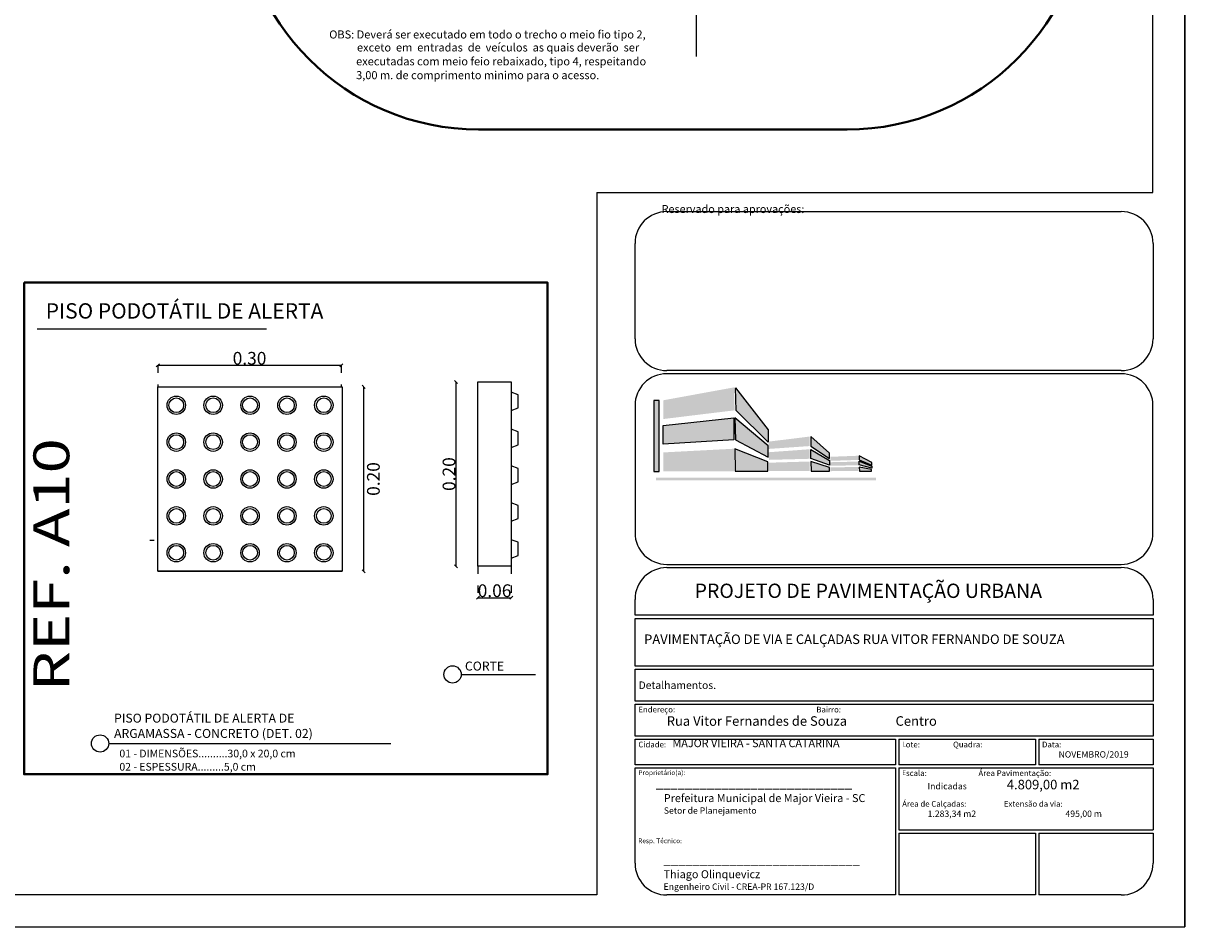
# Model space of a CAD drawing. Units: millimetres. Extents: x 0 to 11478, y 0 to 4383.
# Drawn here: x 1514 to 1879, y 3119 to 3404 of the extents above; entities that cross this region are included whole.
import ezdxf

# ---------------------------------------------------------------- set-up
doc = ezdxf.new("R2010")
doc.units = ezdxf.units.MM
doc.linetypes.add('ACAD_ISO03W100', pattern=[30, 12, -18])
doc.linetypes.add('CONTINU', pattern=[0])
doc.layers.add('ARQ_COTAS', color=1, linetype='Continuous')
doc.layers.add('DETALHES', color=7, linetype='Continuous')
doc.styles.add('ARIAL120', font='ARIALN.TTF', dxfattribs={"width": 1.4})
doc.styles.get("Standard").update_dxf_attribs({"font": 'arial.ttf'})
doc.styles.add('STYLE15', font='swissl.ttf', dxfattribs={"height": 12})
doc.styles.add('STYLE2', font='swisscl.ttf', dxfattribs={"height": 8})

# ---------------------------------------------------------------- blocks, each defined once
blk = doc.blocks.new('_OBLIQUE')
at = {"color": 0, "linetype": 'ByBlock'}
blk.add_line((-0.5, -0.5), (0.5, 0.5), dxfattribs=at)
blk = doc.blocks.new('A$C71F9508B')
h = blk.add_hatch(color=252)
h.dxf.hatch_style = 1
edge = h.paths.add_edge_path()
edge.add_spline(control_points=[(708, 1031), (989, 1065), (1270, 1099), (1270, 1099), (1270, 1099), (1259, 1460), (1259, 1460)], knot_values=[0.600004, 0.600004, 0.600004, 0.600004, 0.700004, 0.700004, 0.700004, 1.1, 1.1, 1.1, 1.1], degree=3, periodic=0)
edge.add_spline(control_points=[(1259, 1460), (1259, 1460), (1259, 1460), (1259, 1460), (1259, 1460), (1259, 1460), (147, 1257), (147, 1257)], knot_values=[0.400002, 0.400002, 0.400002, 0.400002, 0.500005, 0.500005, 0.500005, 0.500105, 0.600004, 0.600004, 0.600004, 0.600004], degree=3, periodic=0)
edge.add_spline(control_points=[(147, 1257), (147, 1257), (147, 1257), (147, 1257), (147, 1257), (147, 1257), (146, 962), (146, 962)], knot_values=[0.200002, 0.200002, 0.200002, 0.200002, 0.300003, 0.300003, 0.300003, 0.300103, 0.400002, 0.400002, 0.400002, 0.400002], degree=3, periodic=0)
edge.add_spline(control_points=[(146, 962), (146, 962), (146, 962), (146, 962), (146, 962), (146, 962), (427, 996), (708, 1031)], knot_values=[0.1, 0.1, 0.1, 0.1, 0.150002, 0.150002, 0.150002, 0.150102, 0.200002, 0.200002, 0.200002, 0.200002], degree=3, periodic=0)
edge = h.paths.add_edge_path()
edge.add_spline(control_points=[(1256, 637), (1256, 637), (1256, 637), (1256, 637), (1256, 637), (1256, 637), (1255, 982), (1255, 982)], knot_values=[0.400002, 0.400002, 0.400002, 0.400002, 0.500005, 0.500005, 0.500005, 0.500105, 0.600004, 0.600004, 0.600004, 0.600004], degree=3, periodic=0)
edge.add_spline(control_points=[(1255, 982), (1255, 982), (1255, 982), (1255, 982), (1255, 982), (1255, 982), (1246, 981), (1229, 979)], knot_values=[0.381636, 0.381636, 0.381636, 0.381636, 0.39082, 0.39082, 0.39082, 0.39092, 0.400002, 0.400002, 0.400002, 0.400002], degree=3, periodic=0)
edge.add_spline(control_points=[(1229, 979), (1061, 961), (148, 861), (148, 861)], knot_values=[0.200002, 0.200002, 0.200002, 0.200002, 0.381636, 0.381636, 0.381636, 0.381636], degree=3, periodic=0)
edge.add_spline(control_points=[(148, 861), (148, 861), (148, 861), (148, 861), (148, 861), (148, 861), (148, 787), (147, 713)], knot_values=[0.1, 0.1, 0.1, 0.1, 0.150002, 0.150002, 0.150002, 0.150102, 0.200002, 0.200002, 0.200002, 0.200002], degree=3, periodic=0)
edge.add_spline(control_points=[(147, 713), (146, 640), (146, 566), (146, 566), (146, 566), (357, 579), (594, 594)], knot_values=[0.825793, 0.825793, 0.825793, 0.825793, 0.925793, 0.925793, 0.925793, 1.1, 1.1, 1.1, 1.1], degree=3, periodic=0)
edge.add_spline(control_points=[(594, 594), (357, 579), (146, 566), (146, 566), (146, 566), (146, 640), (147, 713)], knot_values=[0.8, 0.8, 0.8, 0.8, 0.887104, 0.887104, 0.887104, 1.087104, 1.087104, 1.087104, 1.087104], degree=3, periodic=0)
edge.add_spline(control_points=[(147, 713), (146, 640), (146, 566), (146, 566), (146, 566), (357, 579), (594, 594)], knot_values=[0.825793, 0.825793, 0.825793, 0.825793, 0.925793, 0.925793, 0.925793, 1.1, 1.1, 1.1, 1.1], degree=3, periodic=0)
edge.add_spline(control_points=[(594, 594), (903, 614), (1256, 637), (1256, 637)], knot_values=[0.600004, 0.600004, 0.600004, 0.600004, 0.825793, 0.825793, 0.825793, 0.825793], degree=3, periodic=0)
edge = h.paths.add_edge_path()
edge.add_spline(control_points=[(1260, 141), (1260, 141), (1260, 495), (1260, 495), (1260, 495), (1260, 495), (149, 437), (149, 437)], knot_values=[0.400002, 0.400002, 0.400002, 0.400002, 0.6, 0.6, 0.6, 0.6001, 1, 1, 1, 1], degree=3, periodic=0)
edge.add_spline(control_points=[(149, 437), (149, 437), (149, 362), (149, 287)], knot_values=[0, 0, 0, 0, 0.1, 0.1, 0.1, 0.1], degree=3, periodic=0)
edge.add_spline(control_points=[(149, 287), (149, 212), (150, 137), (150, 137), (150, 137), (150, 137), (150, 137), (150, 137)], knot_values=[0.1, 0.1, 0.1, 0.1, 0.150001, 0.150001, 0.150001, 0.150101, 0.200002, 0.200002, 0.200002, 0.200002], degree=3, periodic=0)
edge.add_spline(control_points=[(150, 137), (150, 137), (1260, 141), (1260, 141), (1260, 141), (1260, 141), (1260, 141), (1260, 141)], knot_values=[0.200002, 0.200002, 0.200002, 0.200002, 0.300002, 0.300002, 0.300002, 0.300102, 0.400002, 0.400002, 0.400002, 0.400002], degree=3, periodic=0)
edge = h.paths.add_edge_path()
edge.add_spline(control_points=[(2450, 537), (2450, 537), (2450, 537), (2450, 537), (2450, 537), (2450, 537), (2451, 575), (2451, 612)], knot_values=[0.1, 0.1, 0.1, 0.1, 0.150002, 0.150002, 0.150002, 0.150102, 0.200002, 0.200002, 0.200002, 0.200002], degree=3, periodic=0)
edge.add_spline(control_points=[(2451, 612), (2452, 650), (2452, 687), (2452, 687)], knot_values=[0, 0, 0, 0, 0.1, 0.1, 0.1, 0.1], degree=3, periodic=0)
edge.add_spline(control_points=[(2452, 687), (2452, 687), (1808, 607), (1808, 607), (1808, 607), (1808, 607), (1806, 492), (1806, 492)], knot_values=[0.400002, 0.400002, 0.400002, 0.400002, 0.800002, 0.800002, 0.800002, 0.800102, 1, 1, 1, 1], degree=3, periodic=0)
edge.add_spline(control_points=[(1806, 492), (1806, 492), (1806, 492), (1806, 492), (1806, 492), (1806, 492), (2450, 537), (2450, 537)], knot_values=[0.200002, 0.200002, 0.200002, 0.200002, 0.300003, 0.300003, 0.300003, 0.300103, 0.400002, 0.400002, 0.400002, 0.400002], degree=3, periodic=0)
edge = h.paths.add_edge_path()
edge.add_spline(control_points=[(2450, 337), (2450, 337), (2450, 487), (2450, 487), (2450, 487), (2289, 475), (2128, 463)], knot_values=[0.600004, 0.600004, 0.600004, 0.600004, 1, 1, 1, 1.1, 1.1, 1.1, 1.1], degree=3, periodic=0)
edge.add_spline(control_points=[(2128, 463), (1968, 452), (1807, 440), (1807, 440), (1807, 440), (1807, 440), (1807, 440), (1807, 440)], knot_values=[0.1, 0.1, 0.1, 0.1, 0.150001, 0.150001, 0.150001, 0.150101, 0.200002, 0.200002, 0.200002, 0.200002], degree=3, periodic=0)
edge.add_spline(control_points=[(1807, 440), (1807, 440), (1808, 320), (1808, 320), (1808, 320), (1808, 320), (1808, 320), (1808, 320)], knot_values=[0.200002, 0.200002, 0.200002, 0.200002, 0.300002, 0.300002, 0.300002, 0.300102, 0.400002, 0.400002, 0.400002, 0.400002], degree=3, periodic=0)
edge.add_spline(control_points=[(1808, 320), (1808, 320), (2450, 337), (2450, 337), (2450, 337), (2450, 337), (2450, 337), (2450, 337)], knot_values=[0.400002, 0.400002, 0.400002, 0.400002, 0.500003, 0.500003, 0.500003, 0.500103, 0.600004, 0.600004, 0.600004, 0.600004], degree=3, periodic=0)
edge = h.paths.add_edge_path()
edge.add_spline(control_points=[(2128, 144), (2289, 144), (2450, 145), (2450, 145), (2450, 145), (2450, 294), (2450, 294)], knot_values=[0.600004, 0.600004, 0.600004, 0.600004, 0.700004, 0.700004, 0.700004, 1.1, 1.1, 1.1, 1.1], degree=3, periodic=0)
edge.add_spline(control_points=[(2450, 294), (2450, 294), (2450, 294), (2450, 294), (2450, 294), (2450, 294), (1806, 275), (1806, 275)], knot_values=[0.400002, 0.400002, 0.400002, 0.400002, 0.500005, 0.500005, 0.500005, 0.500105, 0.600004, 0.600004, 0.600004, 0.600004], degree=3, periodic=0)
edge.add_spline(control_points=[(1806, 275), (1806, 275), (1806, 275), (1806, 275), (1806, 275), (1806, 275), (1806, 144), (1806, 144)], knot_values=[0.200002, 0.200002, 0.200002, 0.200002, 0.300003, 0.300003, 0.300003, 0.300103, 0.400002, 0.400002, 0.400002, 0.400002], degree=3, periodic=0)
edge.add_spline(control_points=[(1806, 144), (1806, 144), (1806, 144), (1806, 144), (1806, 144), (1806, 144), (1967, 144), (2128, 144)], knot_values=[0.1, 0.1, 0.1, 0.1, 0.150002, 0.150002, 0.150002, 0.150102, 0.200002, 0.200002, 0.200002, 0.200002], degree=3, periodic=0)
edge = h.paths.add_edge_path()
edge.add_spline(control_points=[(3220, 319), (3220, 319), (3220, 385), (3220, 385), (3220, 385), (3220, 385), (3220, 385), (3220, 385)], knot_values=[0.400002, 0.400002, 0.400002, 0.400002, 0.500003, 0.500003, 0.500003, 0.500103, 0.600004, 0.600004, 0.600004, 0.600004], degree=3, periodic=0)
edge.add_spline(control_points=[(3220, 385), (3220, 385), (2775, 368), (2775, 368), (2775, 368), (2775, 352), (2775, 337)], knot_values=[0.600004, 0.600004, 0.600004, 0.600004, 1, 1, 1, 1.1, 1.1, 1.1, 1.1], degree=3, periodic=0)
edge.add_spline(control_points=[(2775, 337), (2775, 321), (2775, 305), (2775, 305), (2775, 305), (2775, 305), (2775, 305), (2775, 305)], knot_values=[0.1, 0.1, 0.1, 0.1, 0.150001, 0.150001, 0.150001, 0.150101, 0.200002, 0.200002, 0.200002, 0.200002], degree=3, periodic=0)
edge.add_spline(control_points=[(2775, 305), (2775, 305), (3220, 319), (3220, 319), (3220, 319), (3220, 319), (3220, 319), (3220, 319)], knot_values=[0.200002, 0.200002, 0.200002, 0.200002, 0.300002, 0.300002, 0.300002, 0.300102, 0.400002, 0.400002, 0.400002, 0.400002], degree=3, periodic=0)
edge = h.paths.add_edge_path()
edge.add_spline(control_points=[(3220, 263), (3220, 278), (3220, 293), (3220, 293)], knot_values=[0, 0, 0, 0, 0.1, 0.1, 0.1, 0.1], degree=3, periodic=0)
edge.add_spline(control_points=[(3220, 293), (3220, 293), (2775, 283), (2775, 283), (2775, 283), (2775, 283), (2775, 228), (2775, 228), (2775, 228), (2775, 228), (3220, 234), (3220, 234)], knot_values=[0.200002, 0.200002, 0.200002, 0.200002, 0.600002, 0.600002, 0.600002, 0.600102, 0.800002, 0.800002, 0.800002, 0.800102, 1, 1, 1, 1], degree=3, periodic=0)
edge.add_spline(control_points=[(3220, 234), (3220, 234), (3220, 234), (3220, 234), (3220, 234), (3220, 234), (3220, 248), (3220, 263)], knot_values=[0.1, 0.1, 0.1, 0.1, 0.150002, 0.150002, 0.150002, 0.150102, 0.200002, 0.200002, 0.200002, 0.200002], degree=3, periodic=0)
edge = h.paths.add_edge_path()
edge.add_spline(control_points=[(3220, 144), (3220, 144), (3220, 144), (3220, 144), (3220, 144), (3220, 144), (3220, 208), (3220, 208)], knot_values=[0.200002, 0.200002, 0.200002, 0.200002, 0.300003, 0.300003, 0.300003, 0.300103, 0.400002, 0.400002, 0.400002, 0.400002], degree=3, periodic=0)
edge.add_spline(control_points=[(3220, 208), (3220, 208), (3220, 208), (3220, 208), (3220, 208), (3220, 208), (3108, 206), (2997, 205)], knot_values=[0.1, 0.1, 0.1, 0.1, 0.150002, 0.150002, 0.150002, 0.150102, 0.200002, 0.200002, 0.200002, 0.200002], degree=3, periodic=0)
edge.add_spline(control_points=[(2997, 205), (2886, 203), (2775, 202), (2775, 202), (2775, 202), (2774, 143), (2774, 142)], knot_values=[0.600004, 0.600004, 0.600004, 0.600004, 0.700004, 0.700004, 0.700004, 1.1, 1.1, 1.1, 1.1], degree=3, periodic=0)
edge.add_spline(control_points=[(2774, 142), (2774, 142), (2774, 142), (2774, 142), (2774, 142), (2774, 142), (3220, 144), (3220, 144)], knot_values=[0.400002, 0.400002, 0.400002, 0.400002, 0.500005, 0.500005, 0.500005, 0.500105, 0.600004, 0.600004, 0.600004, 0.600004], degree=3, periodic=0)
h.paths.add_polyline_path([(3493, 39), (33, 39), (33, 0), (3493, 0)])
h = blk.add_hatch(color=152)
h.dxf.hatch_style = 1
edge = h.paths.add_edge_path()
edge.add_spline(control_points=[(1292, 1094), (1292, 1094), (1797, 597), (1797, 597), (1797, 597), (1797, 597), (1797, 597), (1797, 597)], knot_values=[0.400002, 0.400002, 0.400002, 0.400002, 0.6, 0.6, 0.6, 0.6, 0.600004, 0.600004, 0.600004, 0.600004], degree=3, periodic=0)
edge.add_spline(control_points=[(1797, 597), (1797, 597), (1799, 794), (1799, 794), (1799, 794), (1671, 959), (1542, 1124)], knot_values=[0.600004, 0.600004, 0.600004, 0.600004, 1, 1, 1, 1.1, 1.1, 1.1, 1.1], degree=3, periodic=0)
edge.add_spline(control_points=[(1542, 1124), (1414, 1290), (1285, 1455), (1285, 1455), (1285, 1455), (1285, 1455), (1285, 1455), (1285, 1455)], knot_values=[0.1, 0.1, 0.1, 0.1, 0.2, 0.2, 0.2, 0.2, 0.200002, 0.200002, 0.200002, 0.200002], degree=3, periodic=0)
edge.add_spline(control_points=[(1285, 1455), (1285, 1455), (1292, 1094), (1292, 1094), (1292, 1094), (1292, 1094), (1292, 1094), (1292, 1094)], knot_values=[0.200002, 0.200002, 0.200002, 0.200002, 0.4, 0.4, 0.4, 0.4, 0.400002, 0.400002, 0.400002, 0.400002], degree=3, periodic=0)
edge = h.paths.add_edge_path()
edge.add_spline(control_points=[(1796, 543), (1796, 543), (1796, 543), (1796, 543), (1796, 543), (1796, 543), (1275, 979), (1275, 979)], knot_values=[0.400002, 0.400002, 0.400002, 0.400002, 0.400006, 0.400006, 0.400006, 0.400006, 0.600004, 0.600004, 0.600004, 0.600004], degree=3, periodic=0)
edge.add_spline(control_points=[(1275, 979), (1275, 979), (1275, 979), (1275, 979), (1275, 979), (1275, 979), (1281, 633), (1281, 633)], knot_values=[0.200002, 0.200002, 0.200002, 0.200002, 0.200004, 0.200004, 0.200004, 0.200004, 0.400002, 0.400002, 0.400002, 0.400002], degree=3, periodic=0)
edge.add_spline(control_points=[(1281, 633), (1281, 633), (1281, 633), (1281, 633), (1281, 633), (1281, 633), (1409, 566), (1538, 499)], knot_values=[0.1, 0.1, 0.1, 0.1, 0.100002, 0.100002, 0.100002, 0.100002, 0.200002, 0.200002, 0.200002, 0.200002], degree=3, periodic=0)
edge.add_spline(control_points=[(1538, 499), (1666, 431), (1795, 364), (1795, 364), (1795, 364), (1796, 543), (1796, 543)], knot_values=[0.600004, 0.600004, 0.600004, 0.600004, 0.700004, 0.700004, 0.700004, 1.1, 1.1, 1.1, 1.1], degree=3, periodic=0)
edge = h.paths.add_edge_path()
edge.add_spline(control_points=[(1273, 494), (1273, 494), (1273, 494), (1273, 494), (1273, 494), (1273, 494), (1278, 144), (1278, 144)], knot_values=[0.400002, 0.400002, 0.400002, 0.400002, 0.400006, 0.400006, 0.400006, 0.400006, 0.600004, 0.600004, 0.600004, 0.600004], degree=3, periodic=0)
edge.add_spline(control_points=[(1278, 144), (1278, 144), (1278, 144), (1278, 144), (1278, 144), (1278, 144), (1793, 143), (1793, 143)], knot_values=[0.200002, 0.200002, 0.200002, 0.200002, 0.200004, 0.200004, 0.200004, 0.200004, 0.400002, 0.400002, 0.400002, 0.400002], degree=3, periodic=0)
edge.add_spline(control_points=[(1793, 143), (1793, 143), (1793, 143), (1793, 143), (1793, 143), (1793, 143), (1793, 179), (1793, 215)], knot_values=[0.1, 0.1, 0.1, 0.1, 0.100002, 0.100002, 0.100002, 0.100002, 0.200002, 0.200002, 0.200002, 0.200002], degree=3, periodic=0)
edge.add_spline(control_points=[(1793, 215), (1793, 251), (1793, 287), (1793, 287), (1793, 287), (1273, 494), (1273, 494)], knot_values=[0.600004, 0.600004, 0.600004, 0.600004, 0.700004, 0.700004, 0.700004, 1.1, 1.1, 1.1, 1.1], degree=3, periodic=0)
edge = h.paths.add_edge_path()
edge.add_spline(control_points=[(2468, 536), (2468, 536), (2468, 536), (2468, 536), (2468, 536), (2468, 536), (2541, 488), (2614, 440)], knot_values=[0.1, 0.1, 0.1, 0.1, 0.100002, 0.100002, 0.100002, 0.100002, 0.200002, 0.200002, 0.200002, 0.200002], degree=3, periodic=0)
edge.add_spline(control_points=[(2614, 440), (2688, 392), (2761, 343), (2761, 343), (2761, 343), (2762, 423), (2762, 423)], knot_values=[0.600004, 0.600004, 0.600004, 0.600004, 0.700004, 0.700004, 0.700004, 1.1, 1.1, 1.1, 1.1], degree=3, periodic=0)
edge.add_spline(control_points=[(2762, 423), (2762, 423), (2762, 423), (2762, 423), (2762, 423), (2762, 423), (2468, 685), (2468, 685)], knot_values=[0.400002, 0.400002, 0.400002, 0.400002, 0.400006, 0.400006, 0.400006, 0.400006, 0.600004, 0.600004, 0.600004, 0.600004], degree=3, periodic=0)
edge.add_spline(control_points=[(2468, 685), (2468, 685), (2468, 685), (2468, 685), (2468, 685), (2468, 685), (2468, 536), (2468, 536)], knot_values=[0.200002, 0.200002, 0.200002, 0.200002, 0.200004, 0.200004, 0.200004, 0.200004, 0.400002, 0.400002, 0.400002, 0.400002], degree=3, periodic=0)
edge = h.paths.add_edge_path()
edge.add_spline(control_points=[(2760, 310), (2760, 310), (2468, 484), (2468, 484), (2468, 484), (2469, 448), (2469, 412)], knot_values=[0.600004, 0.600004, 0.600004, 0.600004, 1, 1, 1, 1.1, 1.1, 1.1, 1.1], degree=3, periodic=0)
edge.add_spline(control_points=[(2469, 412), (2470, 375), (2470, 339), (2470, 339), (2470, 339), (2470, 339), (2470, 339), (2470, 339)], knot_values=[0.1, 0.1, 0.1, 0.1, 0.2, 0.2, 0.2, 0.2, 0.200002, 0.200002, 0.200002, 0.200002], degree=3, periodic=0)
edge.add_spline(control_points=[(2470, 339), (2470, 339), (2761, 238), (2761, 238), (2761, 238), (2761, 238), (2761, 238), (2761, 238)], knot_values=[0.200002, 0.200002, 0.200002, 0.200002, 0.4, 0.4, 0.4, 0.4, 0.400002, 0.400002, 0.400002, 0.400002], degree=3, periodic=0)
edge.add_spline(control_points=[(2761, 238), (2761, 238), (2760, 310), (2760, 310), (2760, 310), (2760, 310), (2760, 310), (2760, 310)], knot_values=[0.400002, 0.400002, 0.400002, 0.400002, 0.6, 0.6, 0.6, 0.6, 0.600004, 0.600004, 0.600004, 0.600004], degree=3, periodic=0)
edge = h.paths.add_edge_path()
edge.add_spline(control_points=[(2472, 144), (2472, 144), (2472, 144), (2472, 144), (2472, 144), (2472, 144), (2544, 144), (2616, 143)], knot_values=[0.1, 0.1, 0.1, 0.1, 0.100002, 0.100002, 0.100002, 0.100002, 0.200002, 0.200002, 0.200002, 0.200002], degree=3, periodic=0)
edge.add_spline(control_points=[(2616, 143), (2689, 143), (2761, 142), (2761, 142), (2761, 142), (2762, 202), (2762, 202)], knot_values=[0.600004, 0.600004, 0.600004, 0.600004, 0.700004, 0.700004, 0.700004, 1.1, 1.1, 1.1, 1.1], degree=3, periodic=0)
edge.add_spline(control_points=[(2762, 202), (2762, 202), (2762, 202), (2762, 202), (2762, 202), (2762, 202), (2468, 294), (2468, 294)], knot_values=[0.400002, 0.400002, 0.400002, 0.400002, 0.400006, 0.400006, 0.400006, 0.400006, 0.600004, 0.600004, 0.600004, 0.600004], degree=3, periodic=0)
edge.add_spline(control_points=[(2468, 294), (2468, 294), (2468, 294), (2468, 294), (2468, 294), (2468, 294), (2472, 144), (2472, 144)], knot_values=[0.200002, 0.200002, 0.200002, 0.200002, 0.200004, 0.200004, 0.200004, 0.200004, 0.400002, 0.400002, 0.400002, 0.400002], degree=3, periodic=0)
edge = h.paths.add_edge_path()
edge.add_spline(control_points=[(3327, 188), (3278, 197), (3229, 207), (3229, 207), (3229, 207), (3232, 144), (3232, 144)], knot_values=[0.600004, 0.600004, 0.600004, 0.600004, 0.700004, 0.700004, 0.700004, 1.1, 1.1, 1.1, 1.1], degree=3, periodic=0)
edge.add_spline(control_points=[(3232, 144), (3232, 144), (3232, 144), (3232, 144), (3232, 144), (3232, 144), (3425, 143), (3425, 143)], knot_values=[0.400002, 0.400002, 0.400002, 0.400002, 0.400006, 0.400006, 0.400006, 0.400006, 0.600004, 0.600004, 0.600004, 0.600004], degree=3, periodic=0)
edge.add_spline(control_points=[(3425, 143), (3425, 143), (3425, 143), (3425, 143), (3425, 143), (3425, 143), (3425, 169), (3425, 169)], knot_values=[0.200002, 0.200002, 0.200002, 0.200002, 0.200004, 0.200004, 0.200004, 0.200004, 0.400002, 0.400002, 0.400002, 0.400002], degree=3, periodic=0)
edge.add_spline(control_points=[(3425, 169), (3425, 169), (3425, 169), (3425, 169), (3425, 169), (3425, 169), (3376, 178), (3327, 188)], knot_values=[0.1, 0.1, 0.1, 0.1, 0.100002, 0.100002, 0.100002, 0.100002, 0.200002, 0.200002, 0.200002, 0.200002], degree=3, periodic=0)
edge = h.paths.add_edge_path()
edge.add_spline(control_points=[(3229, 241), (3229, 241), (3427, 188), (3427, 188), (3427, 188), (3427, 188), (3427, 188), (3427, 188)], knot_values=[0.200002, 0.200002, 0.200002, 0.200002, 0.4, 0.4, 0.4, 0.4, 0.400006, 0.400006, 0.400006, 0.400006], degree=3, periodic=0)
edge.add_spline(control_points=[(3427, 188), (3427, 188), (3428, 222), (3428, 222), (3428, 222), (3428, 222), (3228, 300), (3228, 300), (3228, 300), (3228, 285), (3228, 271)], knot_values=[0.400006, 0.400006, 0.400006, 0.400006, 0.6, 0.6, 0.6, 0.6, 1, 1, 1, 1.1, 1.1, 1.1, 1.1], degree=3, periodic=0)
edge.add_spline(control_points=[(3228, 271), (3229, 256), (3229, 241), (3229, 241), (3229, 241), (3229, 241), (3229, 241), (3229, 241)], knot_values=[0.1, 0.1, 0.1, 0.1, 0.2, 0.2, 0.2, 0.2, 0.200002, 0.200002, 0.200002, 0.200002], degree=3, periodic=0)
edge = h.paths.add_edge_path()
edge.add_spline(control_points=[(3227, 319), (3227, 319), (3227, 319), (3227, 319), (3227, 319), (3227, 319), (3428, 235), (3428, 235)], knot_values=[0.200002, 0.200002, 0.200002, 0.200002, 0.200004, 0.200004, 0.200004, 0.200004, 0.400002, 0.400002, 0.400002, 0.400002], degree=3, periodic=0)
edge.add_spline(control_points=[(3428, 235), (3428, 235), (3428, 235), (3428, 235), (3428, 235), (3428, 235), (3428, 246), (3427, 256)], knot_values=[0.1, 0.1, 0.1, 0.1, 0.100002, 0.100002, 0.100002, 0.100002, 0.200002, 0.200002, 0.200002, 0.200002], degree=3, periodic=0)
edge.add_spline(control_points=[(3427, 256), (3427, 266), (3427, 276), (3427, 276), (3427, 276), (3229, 383), (3229, 383)], knot_values=[0.600004, 0.600004, 0.600004, 0.600004, 0.700004, 0.700004, 0.700004, 1.1, 1.1, 1.1, 1.1], degree=3, periodic=0)
edge.add_spline(control_points=[(3229, 383), (3229, 383), (3229, 383), (3229, 383), (3229, 383), (3229, 383), (3227, 319), (3227, 319)], knot_values=[0.400002, 0.400002, 0.400002, 0.400002, 0.400006, 0.400006, 0.400006, 0.400006, 0.600004, 0.600004, 0.600004, 0.600004], degree=3, periodic=0)
h = blk.add_hatch(color=152)
h.dxf.hatch_style = 1
h.paths.add_polyline_path([(0, 1256), (0, 139), (85, 139), (85, 1256)])
at = {"layer": 'ARQ_COTAS', "color": 152}
blk.add_lwpolyline([(0, 139), (85, 139), (85, 1256), (0, 1256), (0, 139)], close=True, dxfattribs=at)
for points in [[(1799, 794), (1799, 794), (1285, 1455), (1285, 1455), (1285, 1455), (1285, 1455), (1292, 1094), (1292, 1094), (1292, 1094), (1292, 1094), (1797, 597), (1797, 597), (1797, 597), (1797, 597), (1799, 794), (1799, 794)], [(1795, 364), (1795, 364), (1281, 633), (1281, 633), (1281, 633), (1281, 633), (1275, 979), (1275, 979), (1275, 979), (1275, 979), (1796, 543), (1796, 543), (1796, 543), (1796, 543), (1795, 364), (1795, 364)], [(2761, 343), (2761, 343), (2468, 536), (2468, 536), (2468, 536), (2468, 536), (2468, 685), (2468, 685), (2468, 685), (2468, 685), (2762, 423), (2762, 423), (2762, 423), (2762, 423), (2761, 343), (2761, 343)], [(1793, 287), (1793, 287), (1793, 143), (1793, 143), (1793, 143), (1793, 143), (1278, 144), (1278, 144), (1278, 144), (1278, 144), (1273, 494), (1273, 494), (1273, 494), (1273, 494), (1793, 287), (1793, 287)], [(2468, 484), (2468, 484), (2470, 339), (2470, 339), (2470, 339), (2470, 339), (2761, 238), (2761, 238), (2761, 238), (2761, 238), (2760, 310), (2760, 310), (2760, 310), (2760, 310), (2468, 484), (2468, 484)], [(3427, 276), (3427, 276), (3428, 235), (3428, 235), (3428, 235), (3428, 235), (3227, 319), (3227, 319), (3227, 319), (3227, 319), (3229, 383), (3229, 383), (3229, 383), (3229, 383), (3427, 276), (3427, 276)], [(2761, 142), (2761, 142), (2472, 144), (2472, 144), (2472, 144), (2472, 144), (2468, 294), (2468, 294), (2468, 294), (2468, 294), (2762, 202), (2762, 202), (2762, 202), (2762, 202), (2761, 142), (2761, 142)], [(3228, 300), (3228, 300), (3229, 241), (3229, 241), (3229, 241), (3229, 241), (3427, 188), (3427, 188), (3427, 188), (3427, 188), (3428, 222), (3428, 222), (3428, 222), (3428, 222), (3228, 300), (3228, 300)], [(3229, 207), (3229, 207), (3425, 169), (3425, 169), (3425, 169), (3425, 169), (3425, 143), (3425, 143), (3425, 143), (3425, 143), (3232, 144), (3232, 144), (3232, 144), (3232, 144), (3229, 207), (3229, 207)]]:
    blk.add_open_spline(points, degree=3, knots=[0, 0, 0, 0, 0.2, 0.2, 0.2, 0.2, 0.4, 0.4, 0.4, 0.4, 0.6, 0.6, 0.6, 0.6, 1, 1, 1, 1], dxfattribs=at)
at = {"layer": 'ARQ_COTAS', "color": 65}
blk.add_open_spline([(146, 566), (146, 566), (1256, 637), (1256, 637), (1256, 637), (1256, 637), (1255, 982), (1255, 982), (1255, 982), (1255, 982), (148, 861), (148, 861), (148, 861), (148, 861), (146, 566), (146, 566)], degree=3, knots=[0, 0, 0, 0, 0.2, 0.2, 0.2, 0.2, 0.4, 0.4, 0.4, 0.4, 0.6, 0.6, 0.6, 0.6, 1, 1, 1, 1], dxfattribs=at)
blk = doc.blocks.new('A$C7351551B')
blk.add_blockref('A$C71F9508B', (0, 719))

msp = doc.modelspace()

# ---------------------------------------------------------------- linework, layer by layer
for p, q in [((1879.09, 3713.337), (1879.09, 3119.337)), ((1879.09, 3119.337), (1879.09, 3713.337)), ((1879.09, 3119.337), (1879.09, 3713.337)), ((1879.09, 3713.337), (1879.09, 3119.337)), ((1879.09, 3119.337), (1879.09, 3713.337)), ((1879.09, 3119.337), (1879.09, 3713.337)), ((1879.09, 3713.337), (1879.09, 3119.337)), ((1879.09, 3119.337), (1879.09, 3713.337)), ((1879.09, 3119.337), (1879.09, 3713.337)), ((1879.09, 3119.337), (1879.09, 3416.337)), ((1694.118, 3350.337), (1694.118, 3129.337)), ((1694.118, 3350.337), (1869.09, 3350.337)), ((1716.122, 3344.337), (1859.122, 3344.337)), ((1706.122, 3304.337), (1706.122, 3334.337)), ((1869.122, 3334.337), (1869.122, 3304.337)), ((1859.122, 3294.337), (1716.122, 3294.337)), ((1859.094, 3293.337), (1716.122, 3293.337)), ((1706.122, 3283.337), (1706.122, 3243.337)), ((1869.094, 3243.337), (1869.094, 3283.337)), ((1716.122, 3232.337), (1859.122, 3232.337)), ((1716.136, 3233.337), (1859.108, 3233.337)), ((1706.122, 3217.337), (1706.122, 3222.337)), ((1869.122, 3222.337), (1869.122, 3217.337)), ((1869.122, 3217.337), (1706.122, 3217.337)), ((1706.122, 3216.337), (1869.122, 3216.337)), ((1706.122, 3201.337), (1706.122, 3216.337)), ((1869.122, 3216.337), (1869.122, 3201.337)), ((1869.122, 3201.337), (1706.122, 3201.337)), ((1706.122, 3190.337), (1706.122, 3200.337)), ((1706.122, 3200.337), (1869.122, 3200.337)), ((1869.122, 3200.337), (1869.122, 3190.337)), ((1869.122, 3190.337), (1706.122, 3190.337)), ((1706.122, 3189.337), (1869.122, 3189.337)), ((1706.122, 3179.337), (1706.122, 3189.337)), ((1869.122, 3189.337), (1869.122, 3179.337)), ((1869.122, 3179.337), (1706.122, 3179.337)), ((1706.122, 3178.337), (1788.122, 3178.337)), ((1706.122, 3170.337), (1706.122, 3178.337)), ((1788.122, 3178.337), (1788.122, 3170.337)), ((1789.122, 3178.337), (1832.122, 3178.337)), ((1789.122, 3178.337), (1789.122, 3170.337)), ((1832.122, 3178.337), (1832.122, 3170.337)), ((1833.122, 3178.337), (1869.122, 3178.337)), ((1833.122, 3178.337), (1833.122, 3170.337)), ((1869.122, 3178.337), (1869.122, 3170.337)), ((1788.122, 3170.337), (1706.122, 3170.337)), ((1706.122, 3139.337), (1706.122, 3169.337)), ((1788.122, 3169.337), (1788.122, 3129.337)), ((1832.122, 3170.337), (1789.122, 3170.337)), ((1789.122, 3169.337), (1789.122, 3149.837)), ((1869.122, 3170.337), (1833.122, 3170.337)), ((1789.122, 3149.837), (1869.122, 3149.837)), ((1789.122, 3148.837), (1789.122, 3129.337)), ((1789.122, 3148.837), (1832.122, 3148.837)), ((1832.122, 3148.837), (1832.122, 3129.337)), ((1833.122, 3148.837), (1869.122, 3148.837)), ((1833.122, 3148.837), (1833.122, 3129.337)), ((1869.122, 3148.837), (1869.122, 3139.337)), ((1694.118, 3129.337), (803.09, 3129.337)), ((1788.122, 3129.337), (1716.122, 3129.337)), ((1859.122, 3129.337), (1833.122, 3129.337))]:
    msp.add_line(p, q)
for points in [[(778.09, 3713.337), (778.09, 3119.337), (1879.09, 3119.337), (1879.09, 3713.337), (778.09, 3713.337)], [(1869.09, 3350.337), (1869.09, 3350.337), (1869.09, 3703.337), (1694.118, 3703.337)], [(1706.122, 3169.337), (1788.122, 3169.337)], [(1789.122, 3169.337), (1869.122, 3169.337)], [(1869.122, 3169.337), (1869.122, 3149.837)], [(1832.122, 3129.337), (1789.122, 3129.337)]]:
    msp.add_lwpolyline(points)
for centre, start, end in [((1716.122, 3334.337), 90, 180), ((1859.122, 3334.337), 0, 90), ((1716.122, 3304.337), 180, 270), ((1859.122, 3304.337), 270, 0), ((1716.122, 3283.337), 90, 180), ((1859.094, 3283.337), 0, 90), ((1716.122, 3243.337), 180, 270), ((1859.094, 3243.337), 270, 0), ((1716.122, 3222.337), 90, 180), ((1859.122, 3222.337), 0, 90), ((1716.122, 3139.337), 180, 270), ((1859.122, 3139.337), 270, 0)]:
    msp.add_arc(centre, 10, start, end)
at = {"layer": 'DETALHES', "linetype": 'CONTINU'}
for p, q in [((1725.312, 3504.162), (1725.312, 3393.133)), ((1651.43, 3198.72), (1674.818, 3198.72)), ((1540.535, 3177.001), (1629.315, 3177.001))]:
    msp.add_line(p, q, dxfattribs=at)
at = {"layer": 'DETALHES', "color": 152, "lineweight": 40}
msp.add_line((1656.908, 3370.183), (1772.904, 3370.183), dxfattribs=at)
at = {"layer": 'DETALHES', "color": 1}
msp.add_line((1517.978, 3307.483, -6.406), (1590.174, 3307.483, -6.406), dxfattribs=at)
at = {"layer": 'DETALHES', "color": 234}
for p, q in [((1555.989, 3295.976), (1613.698, 3295.976)), ((1620.764, 3231.202), (1620.764, 3289.22)), ((1649.808, 3232.752), (1649.808, 3290.769)), ((1656.68, 3222.861), (1667.184, 3222.861))]:
    msp.add_line(p, q, dxfattribs=at)
at = {"layer": 'DETALHES', "color": 234, "linetype": 'ACAD_ISO03W100', "ltscale": 0.2}
for p, q in [((1555.989, 3295.976), (1555.989, 3289.131)), ((1613.698, 3295.976), (1613.698, 3289.131)), ((1656.68, 3232.752), (1656.68, 3222.208)), ((1667.184, 3232.752), (1667.184, 3222.208))]:
    msp.add_line(p, q, dxfattribs=at)
at = {"layer": 'DETALHES', "color": 12}
for p, q in [((1656.68, 3290.769), (1667.184, 3290.769)), ((1656.68, 3232.752), (1656.68, 3290.769)), ((1667.184, 3290.769), (1667.184, 3232.752)), ((1669.317, 3286.707), (1667.184, 3287.535)), ((1667.184, 3287.535), (1667.184, 3281.736)), ((1669.317, 3282.556), (1669.317, 3286.707)), ((1667.184, 3281.736), (1669.317, 3282.556)), ((1669.317, 3275.103), (1667.184, 3275.931)), ((1667.184, 3275.931), (1667.184, 3270.132)), ((1669.317, 3270.953), (1669.317, 3275.103)), ((1667.184, 3270.132), (1669.317, 3270.953)), ((1669.317, 3263.5), (1667.184, 3264.327)), ((1667.184, 3264.327), (1667.184, 3258.529)), ((1669.317, 3259.349), (1669.317, 3263.5)), ((1667.184, 3258.529), (1669.317, 3259.349)), ((1669.317, 3251.896), (1667.184, 3252.724)), ((1667.184, 3252.724), (1667.184, 3246.925)), ((1669.317, 3247.746), (1669.317, 3251.896)), ((1667.184, 3246.925), (1669.317, 3247.746)), ((1669.317, 3240.292), (1667.184, 3241.12)), ((1667.184, 3241.12), (1667.184, 3235.322)), ((1669.317, 3236.142), (1669.317, 3240.292)), ((1667.184, 3235.322), (1669.317, 3236.142)), ((1555.989, 3231.202), (1614.006, 3231.202)), ((1667.184, 3232.752), (1656.68, 3232.752))]:
    msp.add_line(p, q, dxfattribs=at)
at = {"layer": 'DETALHES', "color": 152, "lineweight": 40}
msp.add_lwpolyline([(1513.903, 3321.991), (1678.619, 3321.991), (1678.619, 3167.34), (1513.903, 3167.34)], close=True, dxfattribs=at)
at = {"layer": 'DETALHES', "color": 12}
msp.add_lwpolyline([(1555.989, 3289.22), (1614.006, 3289.22), (1614.006, 3231.202), (1555.989, 3231.202), (1555.989, 3289.22)], dxfattribs=at)
for centre, radius in [((1561.79, 3283.419), 2.901), ((1561.79, 3283.419), 2.321), ((1573.394, 3283.419), 2.901), ((1573.394, 3283.419), 2.321), ((1584.998, 3283.419), 2.901), ((1584.998, 3283.419), 2.321), ((1596.601, 3283.419), 2.901), ((1596.601, 3283.419), 2.321), ((1608.205, 3283.419), 2.901), ((1608.205, 3283.419), 2.321), ((1561.79, 3271.815), 2.901), ((1573.394, 3271.815), 2.901), ((1584.998, 3271.815), 2.901), ((1596.601, 3271.815), 2.901), ((1608.205, 3271.815), 2.901), ((1561.79, 3271.815), 2.321), ((1573.394, 3271.815), 2.321), ((1584.998, 3271.815), 2.321), ((1596.601, 3271.815), 2.321), ((1608.205, 3271.815), 2.321), ((1561.79, 3260.211), 2.901), ((1561.79, 3260.211), 2.321), ((1573.394, 3260.211), 2.901), ((1573.394, 3260.211), 2.321), ((1584.998, 3260.211), 2.901), ((1584.998, 3260.211), 2.321), ((1596.601, 3260.211), 2.901), ((1596.601, 3260.211), 2.321), ((1608.205, 3260.211), 2.901), ((1608.205, 3260.211), 2.321), ((1561.79, 3248.608), 2.901), ((1561.79, 3248.608), 2.321), ((1573.394, 3248.608), 2.901), ((1573.394, 3248.608), 2.321), ((1584.998, 3248.608), 2.901), ((1584.998, 3248.608), 2.321), ((1596.601, 3248.608), 2.901), ((1596.601, 3248.608), 2.321), ((1608.205, 3248.608), 2.901), ((1608.205, 3248.608), 2.321), ((1561.79, 3237.004), 2.901), ((1561.79, 3237.004), 2.321), ((1573.394, 3237.004), 2.901), ((1573.394, 3237.004), 2.321), ((1584.998, 3237.004), 2.901), ((1584.998, 3237.004), 2.321), ((1596.601, 3237.004), 2.901), ((1596.601, 3237.004), 2.321), ((1608.205, 3237.004), 2.901), ((1608.205, 3237.004), 2.321)]:
    msp.add_circle(centre, radius, dxfattribs=at)
at = {"layer": 'DETALHES', "linetype": 'CONTINU'}
for centre in [(1648.713, 3198.72), (1537.818, 3177.001)]:
    msp.add_circle(centre, 2.717, dxfattribs=at)
at = {"layer": 'DETALHES', "color": 152, "lineweight": 40}
for centre, start, end in [((1656.908, 3445.625), 90, 270), ((1772.904, 3445.625), 270, 90)]:
    msp.add_arc(centre, 75.442, start, end, dxfattribs=at)

# ---------------------------------------------------------------- block references
at = {"xscale": 0.02, "yscale": 0.02, "zscale": 0.02}
msp.add_blockref('A$C7351551B', (1712.071, 3245.456), dxfattribs=at)
at = {"layer": 'DETALHES', "color": 234, "xscale": 0.9669633782309986, "yscale": 0.9669633782309986, "zscale": 0.9669633782309986}
for p, rotation in [((1555.989, 3295.976), 180), ((1620.764, 3289.22), 90), ((1649.808, 3290.769), 90), ((1554.175, 3240.993), 315), ((1620.764, 3231.202), 270), ((1649.808, 3232.752), 270), ((1656.68, 3222.861), 180)]:
    msp.add_blockref('_OBLIQUE', p, dxfattribs=dict(at, rotation=rotation))
for p in [(1613.698, 3295.976), (1667.184, 3222.861)]:
    msp.add_blockref('_OBLIQUE', p, dxfattribs=at)

# ---------------------------------------------------------------- texts
at = {"attachment_point": 1}
for s, width, heights, insert, char_height in [('^I^I^I^I^I^I^I^I\\P{\\H1.25x;Reservado para aprovações:}', 652.47481, [0], (1714.488, 3346.391), 2), ('{\\fTimes New Roman|b0|i0|c0|p18;PROJETO DE PAVIMENTAÇÃO URBANA}', 1394.39039, [0], (1724.873, 3227.292), 4.5), ('{\\fTimes New Roman|b0|i0|c0|p18;PAVIMENTAÇÃO DE VIA E CALÇADAS RUA VITOR FERNANDO DE SOUZA}', 430.17934, [0], (1708.974, 3211.292), 3), ('Detalhamentos.', 165.52575, [32.533], (1707.22, 3196.538), 2.4), ('{\\H0.9x;Endereço:^I}^I^I^I^I^I^I^I^I^I^I{\\H0.9x;Bairro:\\P\\H1.6667x;^I^IRua Vitor Fernandes de Souza ^I^I^I^ICentro^I^I^I^I^I}', 1710.6498, [0], (1707.18, 3188.572), 2), ('Cidade:', 685.23483, [15.512], (1707.18, 3177.572), 1.8), ('^I^I^I^I^I^I^I^I\\P{\\H1.25x;MAJOR VIEIRA - SANTA CATARINA}', 652.47481, [0], (1717.91, 3178.337), 2), ('{\\H0.75x;L\\H1.2x;ote:^I^I^IQuadra:\\P\\H1.6667x;^I\\H0.83333x;\\P\\H1.2x;^I              }', 209.70969, [0], (1790.18, 3177.572), 2), ('{\\H0.9x;Data:\\H0.55556x;\\P           }   NOVEMBRO/2019', 374.91115, [0], (1834.18, 3177.572), 2), ('{\\H0.75x;Proprietário(a):\\P\\H2x;^I\\P      ___________________________\\P^I\\H0.83333x;Prefeitura Municipal de Major Vieira - SC\\P\\H0.6x;^I}Setor de Planejamento', 379.66039, [0], (1707.18, 3168.572), 2), ('{\\H0.75x;E\\H1.2x;scala:^I^I^I^I^IÁrea Pavimentação:\\P\\H1.6667x;^I}Indicadas{\\H1.5x;^I^I^I^I4.809,00 m2\\P\\H0.33333x;\\P\\H1.8x;Área de Calçadas:^I^I^IExtensão da via:\\P\\H1.6667x;^I\\H0.66667x;1.283,34 m2                                              495,00 m^I\\H1.5x;^I^I^I^I }', 821.29234, [0], (1790.18, 3168.572), 2), ('{\\H0.75x;Resp. Técnico:\\P\\P\\H2x;^I___________________________\\P^I\\H0.83333x;Thiago Olinquevicz\\P\\H0.6x;^I}Engenheiro Civil - CREA-PR 167.123/D', 367.50485, [0], (1707.117, 3147.123), 2)]:
    msp.add_mtext_dynamic_manual_height_columns(s, width=width, gutter_width=12.5, heights=heights, dxfattribs=dict(at, insert=insert, char_height=char_height))
at = {"layer": 'DETALHES', "linetype": 'CONTINU'}
for s, height, style, p in [('OBS: Deverá ser executado em todo o trecho o meio fio tipo 2,', 2.53828, 'STYLE15', (1609.905, 3398.808)), ('exceto  em  entradas  de  veículos  as quais deverão  ser', 2.53828, 'STYLE15', (1618.645, 3394.719)), ('executadas com meio feio rebaixado, tipo 4, respeitando', 2.53828, 'STYLE15', (1618.374, 3390.358)), ('3,00 m. de comprimento minimo para o acesso.', 2.53828, 'STYLE15', (1618.374, 3385.996)), ('PISO PODOTÁTIL DE ALERTA', 4.83482, 'STYLE2', (1520.715, 3310.677, -6.406)), ('CORTE', 2.8203, 'STYLE15', (1652.615, 3199.954, -6.406)), ('PISO PODOTÁTIL DE ALERTA DE ', 2.82031, 'STYLE15', (1542.22, 3183.566, -6.406)), ('ARGAMASSA - CONCRETO (DET. 02)', 2.82031, 'STYLE15', (1542.22, 3178.753, -6.406)), ('01 - DIMENSÕES..........30,0 x 20,0 cm', 2.41741, 'STYLE15', (1543.887, 3172.636, 54.305)), ('02 - ESPESSURA.........5,0 cm', 2.41741, 'STYLE15', (1543.887, 3168.469, 54.305))]:
    msp.add_text(s, height=height, dxfattribs=dict(at, style=style)).set_placement(p)
at = {"layer": 'DETALHES', "style": 'ARIAL120', "width": 1.294297}
msp.add_text('REF. A10', height=11.2812, rotation=90, dxfattribs=at).set_placement((1528.121, 3193.435))
at = {"layer": 'DETALHES', "color": 7, "char_height": 4, "attachment_point": 5, "style": 'STYLE15'}
for s, insert in [('\\A1;0.30', (1584.843, 3298.186)), ('\\A1;0.06', (1661.932, 3225.071))]:
    msp.add_mtext(s, dxfattribs=dict(at, insert=insert))
at = {"layer": 'DETALHES', "color": 7, "char_height": 4, "attachment_point": 5, "rotation": 90, "style": 'STYLE15'}
for insert in [(1623.804, 3260.211), (1647.598, 3261.761)]:
    msp.add_mtext('\\A1;0.20', dxfattribs=dict(at, insert=insert))

doc.saveas('drawing.dxf')
